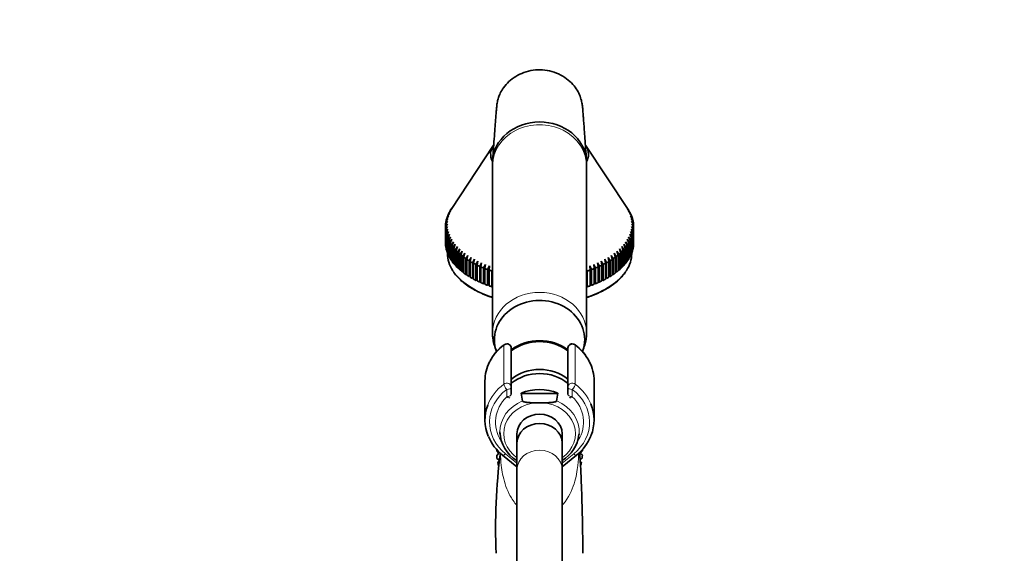
# Model space of a CAD drawing. Units: millimetres. Extents: x 0 to 1464, y 0 to 2756.
# Drawn here: x 134 to 395, y 2069 to 2211 of the extents above; entities that cross this region are included whole.
import ezdxf
from ezdxf import colors
from ezdxf.entities.mleader import LeaderData, LeaderLine
from ezdxf.math import Vec2, Vec3

# ---------------------------------------------------------------- set-up
doc = ezdxf.new("R2010")
doc.units = ezdxf.units.MM
doc.layers.add('DV4_Défaut', color=7, linetype='Continuous')
doc.layers.add('Défaut', color=7, linetype='Continuous')

# ---------------------------------------------------------------- blocks, each defined once
blk = doc.blocks.new('_DOT')
at = {"color": 0}
blk.add_line((0, 0), (-1, 0), dxfattribs=at)
at = {"color": 0, "const_width": 0.333}
blk.add_lwpolyline([(-0.1665, 0, 1), (0.1665, 0, 1)], format="xyb", close=True, dxfattribs=at)
blk = doc.blocks.new('SE3')
at = {"layer": 'DV4_Défaut', "color": 7, "linetype": 'Continuous', "lineweight": 35}
for p, q in [((259.75, 2177.58), (248.46, 2160.51)), ((295.5, 2160.51), (284.21, 2177.58)), ((259.48, 2172.19), (259.48, 2127.64)), ((284.48, 2127.64), (284.48, 2172.19)), ((247.25, 2157.9), (247.78, 2158.78)), ((247.78, 2158.78), (247.32, 2158.14)), ((247.48, 2158.61), (248.01, 2159.47)), ((248.01, 2159.47), (247.57, 2158.84)), ((247.57, 2158.84), (247.57, 2158.75)), ((247.78, 2159.3), (248.31, 2160.15)), ((248.31, 2160.15), (247.89, 2159.53)), ((247.89, 2159.53), (247.89, 2159.48)), ((248.14, 2159.99), (248.68, 2160.82)), ((248.68, 2160.82), (248.27, 2160.21)), ((248.27, 2160.21), (248.27, 2160.19)), ((295.28, 2160.82), (295.82, 2159.99)), ((295.69, 2160.21), (295.28, 2160.82)), ((295.64, 2160.15), (296.18, 2159.3)), ((296.07, 2159.53), (295.64, 2160.15)), ((295.69, 2160.19), (295.69, 2160.21)), ((295.94, 2159.47), (296.48, 2158.61)), ((296.39, 2158.84), (295.94, 2159.47)), ((296.07, 2159.48), (296.07, 2159.53)), ((296.18, 2158.78), (296.7, 2157.9)), ((296.64, 2158.14), (296.18, 2158.78)), ((296.39, 2158.75), (296.39, 2158.84)), ((247.48, 2156.7), (246.98, 2156.01)), ((246.98, 2155.77), (247.48, 2156.7)), ((246.98, 2156.01), (246.98, 2155.77)), ((247, 2156.49), (247.51, 2157.39)), ((247.51, 2156), (247, 2155.3)), ((247.51, 2157.39), (247.03, 2156.72)), ((247.03, 2156.72), (247.03, 2156.53)), ((247.03, 2155.06), (247.51, 2156)), ((247.09, 2157.2), (247.61, 2158.09)), ((247.61, 2158.09), (247.14, 2157.43)), ((247.14, 2157.43), (247.14, 2157.28)), ((247.32, 2158.14), (247.32, 2158.02)), ((296.35, 2158.09), (296.86, 2157.2)), ((296.82, 2157.43), (296.35, 2158.09)), ((296.45, 2157.39), (296.96, 2156.49)), ((296.93, 2156.72), (296.45, 2157.39)), ((296.45, 2156), (296.93, 2155.06)), ((296.96, 2155.3), (296.45, 2156)), ((296.48, 2156.7), (296.98, 2155.77)), ((296.98, 2156.01), (296.48, 2156.7)), ((296.64, 2158.02), (296.64, 2158.14)), ((296.82, 2157.28), (296.82, 2157.43)), ((296.93, 2156.53), (296.93, 2156.72)), ((296.98, 2155.77), (296.98, 2156.01)), ((246.98, 2151.58), (246.98, 2155.77)), ((247, 2155.3), (247, 2151.11)), ((247.03, 2150.87), (247.03, 2155.06)), ((247.61, 2155.3), (247.09, 2154.59)), ((247.09, 2154.59), (247.09, 2150.39)), ((247.14, 2154.35), (247.61, 2155.3)), ((247.14, 2150.16), (247.14, 2154.35)), ((247.78, 2154.61), (247.25, 2153.88)), ((247.25, 2153.88), (247.25, 2149.69)), ((247.32, 2153.64), (247.78, 2154.61)), ((247.32, 2149.45), (247.32, 2153.64)), ((248.01, 2153.92), (247.48, 2153.18)), ((247.57, 2152.94), (248.01, 2153.92)), ((295.94, 2153.92), (296.39, 2152.94)), ((296.48, 2153.18), (295.94, 2153.92)), ((296.18, 2154.61), (296.64, 2153.64)), ((296.7, 2153.88), (296.18, 2154.61)), ((296.35, 2155.3), (296.82, 2154.35)), ((296.86, 2154.59), (296.35, 2155.3)), ((296.64, 2153.64), (296.64, 2149.45)), ((296.7, 2149.69), (296.7, 2153.88)), ((296.82, 2154.35), (296.82, 2150.16)), ((296.86, 2150.39), (296.86, 2154.59)), ((296.93, 2155.06), (296.93, 2150.87)), ((296.96, 2151.11), (296.96, 2155.3)), ((296.98, 2155.77), (296.98, 2151.58)), ((247, 2151.11), (247.03, 2151.1)), ((247.48, 2153.18), (247.48, 2148.98)), ((247.57, 2148.75), (247.57, 2152.94)), ((248.31, 2153.24), (247.78, 2152.48)), ((247.78, 2152.48), (247.78, 2148.29)), ((247.89, 2152.25), (248.31, 2153.24)), ((247.89, 2148.06), (247.89, 2152.25)), ((248.68, 2152.57), (248.14, 2151.8)), ((248.14, 2151.8), (248.14, 2147.6)), ((248.27, 2151.57), (248.68, 2152.57)), ((248.27, 2147.38), (248.27, 2151.57)), ((249.11, 2151.91), (248.56, 2151.12)), ((248.56, 2151.12), (248.56, 2146.93)), ((248.72, 2150.9), (249.11, 2151.91)), ((248.72, 2146.71), (248.72, 2150.9)), ((249.6, 2151.27), (249.05, 2150.46)), ((249.23, 2150.25), (249.6, 2151.27)), ((294.36, 2151.27), (294.73, 2150.25)), ((294.91, 2150.46), (294.36, 2151.27)), ((294.85, 2151.91), (295.24, 2150.9)), ((295.4, 2151.12), (294.85, 2151.91)), ((295.24, 2150.9), (295.24, 2146.71)), ((295.28, 2152.57), (295.69, 2151.57)), ((295.82, 2151.8), (295.28, 2152.57)), ((295.4, 2146.93), (295.4, 2151.12)), ((295.64, 2153.24), (296.07, 2152.25)), ((296.18, 2152.48), (295.64, 2153.24)), ((295.69, 2151.57), (295.69, 2147.38)), ((295.82, 2147.6), (295.82, 2151.8)), ((296.07, 2152.25), (296.07, 2148.06)), ((296.18, 2148.29), (296.18, 2152.48)), ((296.39, 2152.94), (296.39, 2148.75)), ((296.48, 2148.98), (296.48, 2153.18)), ((296.93, 2151.1), (296.96, 2151.11)), ((247.09, 2150.39), (247.14, 2150.39)), ((247.25, 2149.69), (247.32, 2149.68)), ((247.48, 2148.99), (247.48, 2148.76)), ((247.48, 2148.98), (247.57, 2148.97)), ((247.78, 2148.29), (247.89, 2148.28)), ((249.05, 2150.46), (249.05, 2146.27)), ((249.23, 2146.05), (249.23, 2150.25)), ((250.15, 2150.64), (249.61, 2149.82)), ((249.61, 2149.82), (249.61, 2145.62)), ((249.8, 2149.6), (250.15, 2150.64)), ((249.8, 2145.41), (249.8, 2149.6)), ((250.76, 2150.02), (250.22, 2149.19)), ((250.22, 2149.19), (250.22, 2144.99)), ((250.44, 2148.98), (250.76, 2150.02)), ((250.44, 2144.79), (250.44, 2148.98)), ((251.43, 2149.43), (250.89, 2148.58)), ((250.89, 2148.58), (250.89, 2144.38)), ((251.13, 2148.38), (251.43, 2149.43)), ((251.13, 2144.18), (251.13, 2148.38)), ((252.16, 2148.85), (251.63, 2147.99)), ((251.88, 2147.79), (252.16, 2148.85)), ((252.94, 2148.3), (252.41, 2147.42)), ((252.69, 2147.23), (252.94, 2148.3)), ((291.02, 2148.3), (291.27, 2147.23)), ((291.54, 2147.42), (291.02, 2148.3)), ((291.8, 2148.85), (292.08, 2147.79)), ((292.33, 2147.99), (291.8, 2148.85)), ((292.53, 2149.43), (292.83, 2148.38)), ((293.06, 2148.58), (292.53, 2149.43)), ((292.83, 2148.38), (292.83, 2144.18)), ((293.06, 2144.38), (293.06, 2148.58)), ((293.2, 2150.02), (293.52, 2148.98)), ((293.74, 2149.19), (293.2, 2150.02)), ((293.52, 2148.98), (293.52, 2144.79)), ((293.74, 2144.99), (293.74, 2149.19)), ((293.81, 2150.64), (294.15, 2149.6)), ((294.35, 2149.82), (293.81, 2150.64)), ((294.15, 2149.6), (294.15, 2145.41)), ((294.35, 2145.62), (294.35, 2149.82)), ((294.73, 2150.25), (294.73, 2146.05)), ((294.91, 2146.27), (294.91, 2150.46)), ((296.07, 2148.28), (296.18, 2148.29)), ((296.39, 2148.97), (296.48, 2148.98)), ((296.48, 2148.76), (296.48, 2148.99)), ((296.64, 2149.68), (296.7, 2149.69)), ((296.82, 2150.39), (296.86, 2150.39)), ((248.14, 2147.6), (248.27, 2147.6)), ((248.56, 2146.93), (248.72, 2146.93)), ((249.05, 2146.27), (249.23, 2146.27)), ((249.61, 2145.62), (249.8, 2145.63)), ((251.63, 2147.99), (251.63, 2143.79)), ((251.88, 2143.6), (251.88, 2147.79)), ((252.41, 2147.42), (252.41, 2143.22)), ((252.69, 2143.04), (252.69, 2147.23)), ((253.77, 2147.77), (253.25, 2146.87)), ((253.25, 2146.87), (253.25, 2142.68)), ((253.55, 2146.69), (253.77, 2147.77)), ((253.55, 2142.5), (253.55, 2146.69)), ((254.66, 2147.26), (254.15, 2146.35)), ((254.15, 2146.35), (254.15, 2142.16)), ((254.46, 2146.18), (254.66, 2147.26)), ((254.46, 2141.99), (254.46, 2146.18)), ((255.59, 2146.78), (255.09, 2145.85)), ((255.09, 2145.85), (255.09, 2141.66)), ((255.41, 2145.69), (255.59, 2146.78)), ((255.41, 2141.5), (255.41, 2145.69)), ((256.56, 2146.33), (256.08, 2145.39)), ((256.42, 2145.24), (256.56, 2146.33)), ((257.58, 2145.9), (257.11, 2144.95)), ((257.46, 2144.81), (257.58, 2145.9)), ((258.64, 2145.5), (258.18, 2144.54)), ((258.55, 2144.41), (258.64, 2145.5)), ((285.32, 2145.5), (285.41, 2144.41)), ((285.78, 2144.54), (285.32, 2145.5)), ((286.38, 2145.9), (286.5, 2144.81)), ((286.85, 2144.95), (286.38, 2145.9)), ((287.4, 2146.33), (287.54, 2145.24)), ((287.88, 2145.39), (287.4, 2146.33)), ((288.37, 2146.78), (288.54, 2145.69)), ((288.87, 2145.85), (288.37, 2146.78)), ((288.54, 2145.69), (288.54, 2141.5)), ((288.87, 2141.66), (288.87, 2145.85)), ((289.3, 2147.26), (289.5, 2146.18)), ((289.81, 2146.35), (289.3, 2147.26)), ((289.5, 2146.18), (289.5, 2141.99)), ((289.81, 2142.16), (289.81, 2146.35)), ((290.19, 2147.77), (290.41, 2146.69)), ((290.7, 2146.87), (290.19, 2147.77)), ((290.41, 2146.69), (290.41, 2142.5)), ((290.7, 2142.68), (290.7, 2146.87)), ((291.27, 2147.23), (291.27, 2143.04)), ((291.54, 2143.22), (291.54, 2147.42)), ((292.08, 2147.79), (292.08, 2143.6)), ((292.33, 2143.79), (292.33, 2147.99)), ((294.15, 2145.63), (294.35, 2145.62)), ((294.73, 2146.27), (294.91, 2146.27)), ((295.24, 2146.93), (295.4, 2146.93)), ((295.69, 2147.6), (295.82, 2147.6)), ((250.22, 2144.99), (250.44, 2145.01)), ((250.89, 2144.38), (251.13, 2144.4)), ((251.63, 2143.79), (251.88, 2143.82)), ((252.41, 2143.22), (252.69, 2143.26)), ((256.08, 2145.39), (256.08, 2141.19)), ((256.42, 2141.04), (256.42, 2145.24)), ((257.11, 2144.95), (257.11, 2140.75)), ((257.46, 2140.61), (257.46, 2144.81)), ((258.18, 2144.54), (258.18, 2140.34)), ((258.55, 2140.21), (258.55, 2144.41)), ((259.48, 2144.58), (259.29, 2144.16)), ((259.29, 2144.16), (259.29, 2139.97)), ((284.67, 2144.16), (284.48, 2144.58)), ((284.67, 2139.97), (284.67, 2144.16)), ((285.41, 2144.41), (285.41, 2140.21)), ((285.78, 2140.34), (285.78, 2144.54)), ((286.5, 2144.81), (286.5, 2140.61)), ((286.85, 2140.75), (286.85, 2144.95)), ((287.54, 2145.24), (287.54, 2141.04)), ((287.88, 2141.19), (287.88, 2145.39)), ((291.27, 2143.26), (291.54, 2143.22)), ((292.08, 2143.82), (292.33, 2143.79)), ((292.83, 2144.4), (293.06, 2144.38)), ((293.52, 2145.01), (293.74, 2144.99)), ((253.25, 2142.68), (253.55, 2142.73)), ((254.15, 2142.16), (254.46, 2142.22)), ((255.09, 2141.66), (255.41, 2141.74)), ((256.08, 2141.19), (256.42, 2141.29)), ((257.11, 2140.75), (257.46, 2140.87)), ((258.18, 2140.34), (258.55, 2140.48)), ((285.41, 2140.48), (285.78, 2140.34)), ((286.5, 2140.87), (286.85, 2140.75)), ((287.54, 2141.29), (287.88, 2141.19)), ((288.54, 2141.74), (288.87, 2141.66)), ((289.5, 2142.22), (289.81, 2142.16)), ((290.41, 2142.73), (290.7, 2142.68)), ((259.29, 2139.97), (259.48, 2140.04)), ((284.48, 2140.04), (284.67, 2139.97)), ((264.48, 2123.53), (264.48, 2113.29)), ((279.48, 2113.29), (279.48, 2123.53)), ((257.48, 2114.92), (257.48, 2104.58)), ((286.48, 2104.58), (286.48, 2114.92)), ((264.48, 2113.29), (264.48, 2111.36)), ((276.84, 2111.64), (267.12, 2111.64)), ((279.48, 2111.36), (279.48, 2113.29)), ((271.18, 2109.14), (272.78, 2109.14)), ((265.98, 2100.92), (265.98, 2098.42)), ((265.98, 2098.42), (265.98, 2091.32)), ((277.98, 2098.42), (277.98, 2100.92)), ((277.98, 2091.32), (277.98, 2098.42)), ((261.19, 2095.78), (260.59, 2096.34)), ((260.6, 2095.14), (261.19, 2095.78)), ((283.36, 2096.42), (282.77, 2095.78)), ((282.77, 2095.78), (283.37, 2095.22)), ((261.2, 2094.01), (260.67, 2094.36)), ((260.88, 2093.18), (261.16, 2093.61)), ((262.15, 2095.22), (265.98, 2092.14)), ((277.98, 2092.14), (281.8, 2095.22)), ((283.3, 2094.43), (282.77, 2094.04)), ((282.8, 2093.65), (283.1, 2093.25)), ((265.98, 2091.32), (265.98, 2037.62)), ((277.98, 2037.62), (277.98, 2091.32))]:
    blk.add_line(p, q, dxfattribs=at)
at = {"layer": 'DV4_Défaut', "color": 7, "linetype": 'Continuous', "lineweight": 18}
for p, q in [((263.28, 2124.8), (263.28, 2124.67)), ((280.68, 2124.67), (280.68, 2124.8)), ((262.49, 2114.08), (262.49, 2124.42)), ((281.46, 2124.42), (281.46, 2114.08)), ((263.28, 2110.76), (263.28, 2112.69)), ((280.68, 2112.69), (280.68, 2110.76)), ((262.91, 2095.56), (265.98, 2093.08)), ((277.98, 2093.08), (281.05, 2095.56))]:
    blk.add_line(p, q, dxfattribs=at)
at = {"layer": 'DV4_Défaut', "color": 7, "linetype": 'Continuous', "lineweight": 35}
for centre, radius, start, end in [((270.15, 2114.25), 12.81, 126.4103, 152.924), ((263.28, 2123.58), 1.23, 90.0371, 126.6019), ((263.25, 2123.57), 1.23, 358.1669, 88.4423), ((280.71, 2123.57), 1.23, 91.4776, 181.9132), ((280.68, 2123.57), 1.23, 53.4911, 89.8699), ((273.78, 2114.22), 12.85, 27.7401, 53.566), ((515.59, 2149.22), 251.3, 188.5986, 189.064), ((28.36, 2149.22), 251.3, 350.936, 351.4014), ((270.67, 2101.71), 9.23, 182.0631, 239.2508), ((269.77, 2104.89), 12.3, 202.4571, 231.7723), ((273.2, 2101.76), 9.32, 301.078, 353.3551), ((274.18, 2104.9), 12.32, 308.239, 337.8547), ((417.5, 2075.88), 157.2, 172.6928, 182.4578), ((271.98, 2095.78), 11.4, 175.4125, 177.1885), ((271.98, 2095.78), 11.4, 3.2128, 4.6108), ((271.98, 2095.78), 11.4, 183.2128, 187.1885), ((271.98, 2095.78), 11.4, 193.2128, 197.1885), ((271.98, 2095.78), 11.4, 343.2128, 347.1885), ((271.98, 2095.78), 11.4, 353.2128, 357.1885)]:
    blk.add_arc(centre, radius, start, end, dxfattribs=at)
for centre, major_axis, ratio, start_param, end_param in [((271.98, 2172.92), (12.5, 0), 0.866025, 1.570796, 3.11301), ((271.98, 2172.92), (-12.5, 0), 0.866025, 3.206006, 4.712389), ((271.98, 2175.18), (13, 0), 0.544639, 2.795929, 3.413655), ((271.98, 2175.18), (13, 0), 0.544639, 0, 0.345664), ((271.98, 2175.18), (13, 0), 0.544639, 5.995338, 6.283185), ((271.98, 2155.89), (-25, 0), 0.544639, -0.200692, -0.165827), ((271.98, 2155.89), (-25, 0), 0.544639, -0.253052, -0.218187), ((271.98, 2155.89), (-25, 0), 0.544639, -0.305412, -0.270546), ((271.98, 2155.89), (-25, 0), 0.544639, -0.345664, -0.322906), ((271.98, 2155.89), (25, 0), 0.544639, 0.322906, 0.345664), ((271.98, 2155.89), (25, 0), 0.544639, 0.270546, 0.305412), ((271.98, 2155.89), (25, 0), 0.544639, 0.218187, 0.253052), ((271.98, 2155.89), (25, 0), 0.544639, 0.165827, 0.200692), ((271.98, 2155.89), (-25, 0), 0.544639, 6.239573, 6.274438), ((271.98, 2155.89), (-25, 0), 0.544639, -0.095973, -0.061107), ((271.98, 2155.89), (-25, 0), 0.544639, -0.148333, -0.113467), ((271.98, 2155.89), (25, 0), 0.544639, 0.113467, 0.148333), ((271.98, 2155.89), (25, 0), 0.544639, 0.061107, 0.095973), ((271.98, 2155.89), (25, 0), 0.544639, 0.008747, 0.043613), ((271.98, 2155.89), (-25, 0), 0.544639, 0.008747, 0.043613), ((271.98, 2155.89), (-25, 0), 0.544639, 0.061107, 0.095973), ((271.98, 2155.89), (-25, 0), 0.544639, 0.113467, 0.148333), ((271.98, 2155.89), (-25, 0), 0.544639, 0.165827, 0.200692), ((271.98, 2155.89), (25, 0), 0.544639, -0.200692, -0.165827), ((271.98, 2155.89), (25, 0), 0.544639, -0.148333, -0.113467), ((271.98, 2155.89), (25, 0), 0.544639, -0.095973, -0.061107), ((271.98, 2155.89), (25, 0), 0.544639, 6.239573, 6.274438), ((271.98, 2151.7), (-25, 0), 0.544639, 0.008747, 0.043613), ((271.98, 2151.7), (-25, 0), 0.544639, 0.061107, 0.095973), ((271.98, 2155.89), (-25, 0), 0.544639, 0.218187, 0.253052), ((271.98, 2155.89), (-25, 0), 0.544639, 0.270546, 0.305412), ((271.98, 2155.89), (-25, 0), 0.544639, 0.322906, 0.357772), ((271.98, 2155.89), (-25, 0), 0.544639, 0.375266, 0.410132), ((271.98, 2155.89), (25, 0), 0.544639, -0.410132, -0.375266), ((271.98, 2155.89), (25, 0), 0.544639, -0.357772, -0.322906), ((271.98, 2155.89), (25, 0), 0.544639, -0.305412, -0.270546), ((271.98, 2155.89), (25, 0), 0.544639, -0.253052, -0.218187), ((271.98, 2151.7), (25, 0), 0.544639, -0.095973, -0.061107), ((271.98, 2151.7), (25, 0), 0.544639, 6.239573, 6.274438), ((271.98, 2151.7), (-25, 0), 0.544639, 0.113467, 0.148333), ((271.98, 2151.7), (-25, 0), 0.544639, 0.165827, 0.200692), ((271.98, 2148.76), (24.5, 0), 0.544639, 3.141593, 3.487926), ((271.98, 2151.7), (-25, 0), 0.544639, 0.218187, 0.253052), ((271.98, 2155.89), (-25, 0), 0.544639, 0.427626, 0.462492), ((271.98, 2155.89), (-25, 0), 0.544639, 0.479986, 0.514852), ((271.98, 2155.89), (-25, 0), 0.544639, 0.532346, 0.567212), ((271.98, 2155.89), (-25, 0), 0.544639, 0.584706, 0.619571), ((271.98, 2155.89), (25, 0), 0.544639, -0.619571, -0.584706), ((271.98, 2155.89), (25, 0), 0.544639, -0.567212, -0.532346), ((271.98, 2155.89), (25, 0), 0.544639, -0.514852, -0.479986), ((271.98, 2155.89), (25, 0), 0.544639, -0.462492, -0.427626), ((271.98, 2148.76), (24.5, 0), 0.544639, 5.939237, 6.283185), ((271.98, 2151.7), (25, 0), 0.544639, -0.253052, -0.218187), ((271.98, 2151.7), (25, 0), 0.544639, -0.200692, -0.165827), ((271.98, 2151.7), (25, 0), 0.544639, -0.148333, -0.113467), ((271.98, 2151.7), (-25, 0), 0.544639, 0.270546, 0.305412), ((271.98, 2151.7), (-25, 0), 0.544639, 0.322906, 0.357772), ((271.98, 2151.7), (-25, 0), 0.544639, 0.375266, 0.410132), ((271.98, 2151.7), (-25, 0), 0.544639, 0.427626, 0.462492), ((271.98, 2155.89), (-25, 0), 0.544639, 0.637066, 0.671931), ((271.98, 2155.89), (-25, 0), 0.544639, 0.689426, 0.724291), ((271.98, 2155.89), (-25, 0), 0.544639, 0.741785, 0.776651), ((271.98, 2155.89), (-25, 0), 0.544639, 0.794145, 0.829011), ((271.98, 2155.89), (-25, 0), 0.544639, 0.846505, 0.881371), ((271.98, 2155.89), (25, 0), 0.544639, -0.881371, -0.846505), ((271.98, 2155.89), (25, 0), 0.544639, -0.829011, -0.794145), ((271.98, 2155.89), (25, 0), 0.544639, -0.776651, -0.741785), ((271.98, 2155.89), (25, 0), 0.544639, -0.724291, -0.689426), ((271.98, 2155.89), (25, 0), 0.544639, -0.671931, -0.637066), ((271.98, 2151.7), (25, 0), 0.544639, -0.462492, -0.427626), ((271.98, 2151.7), (25, 0), 0.544639, -0.410132, -0.375266), ((271.98, 2151.7), (25, 0), 0.544639, -0.357772, -0.322906), ((271.98, 2151.7), (25, 0), 0.544639, -0.305412, -0.270546), ((271.98, 2151.7), (-25, 0), 0.544639, 0.479986, 0.514852), ((271.98, 2151.7), (-25, 0), 0.544639, 0.532346, 0.567212), ((271.98, 2151.7), (-25, 0), 0.544639, 0.584706, 0.619571), ((271.98, 2151.7), (-25, 0), 0.544639, 0.637066, 0.671931), ((271.98, 2151.7), (-25, 0), 0.544639, 0.689426, 0.724291), ((271.98, 2155.89), (-25, 0), 0.544639, 0.898865, 0.933731), ((271.98, 2155.89), (-25, 0), 0.544639, 0.951225, 0.986091), ((271.98, 2155.89), (-25, 0), 0.544639, 1.003585, 1.03845), ((271.98, 2155.89), (25, 0), 0.544639, -1.03845, -1.003585), ((271.98, 2155.89), (25, 0), 0.544639, -0.986091, -0.951225), ((271.98, 2155.89), (25, 0), 0.544639, -0.933731, -0.898865), ((271.98, 2151.7), (25, 0), 0.544639, -0.724291, -0.689426), ((271.98, 2151.7), (25, 0), 0.544639, -0.671931, -0.637066), ((271.98, 2151.7), (25, 0), 0.544639, -0.619571, -0.584706), ((271.98, 2151.7), (25, 0), 0.544639, -0.567212, -0.532346), ((271.98, 2151.7), (25, 0), 0.544639, -0.514852, -0.479986), ((271.98, 2151.7), (-25, 0), 0.544639, 0.741785, 0.776651), ((271.98, 2151.7), (-25, 0), 0.544639, 0.794145, 0.829011), ((271.98, 2151.7), (-25, 0), 0.544639, 0.846505, 0.881371), ((271.98, 2151.7), (-25, 0), 0.544639, 0.898865, 0.933731), ((271.98, 2151.7), (-25, 0), 0.544639, 0.951225, 0.986091), ((271.98, 2151.7), (25, 0), 0.544639, -0.986091, -0.951225), ((271.98, 2151.7), (25, 0), 0.544639, -0.933731, -0.898865), ((271.98, 2151.7), (25, 0), 0.544639, -0.881371, -0.846505), ((271.98, 2151.7), (25, 0), 0.544639, -0.829011, -0.794145), ((271.98, 2151.7), (25, 0), 0.544639, -0.776651, -0.741785), ((271.98, 2151.7), (-25, 0), 0.544639, 1.003585, 1.03845), ((271.98, 2151.7), (25, 0), 0.544639, -1.03845, -1.003585), ((271.98, 2125.92), (12, 0), 0.866025, 0, 3.446863), ((271.98, 2115.67), (-11.5, 0), 0.866025, 4.00194, 5.422838), ((271.98, 2115.42), (11.5, 0), 0.866025, 0.860348, 2.281245), ((271.98, 2115.42), (-11.5, 0), 0.866025, 4.00194, 5.422838), ((271.98, 2125.92), (12, 0), 0.866025, 5.977882, 6.283185), ((271.98, 2114.92), (14.5, 0), 0.866025, 2.726459, 3.141593), ((271.98, 2114.92), (-14.5, 0), 0.866025, 3.141593, 3.566875), ((271.98, 2107.42), (10.95, 0), 0.866025, 0.807994, 2.329206), ((271.98, 2108.42), (11.04, 0), 0.866025, 0.824128, 2.317465), ((271.98, 2103.42), (10.67, 0), 0.866025, 1.097664, 2.043929), ((271.98, 2104.58), (-14.5, 0), 0.866025, 2.798433, 3.48688), ((271.98, 2104.58), (14.5, 0), 0.866025, 2.823418, 3.490464), ((271.98, 2100.92), (-6, 0), 0.866025, 3.141593, 6.283185), ((271.98, 2098.42), (-6, 0), 0.866025, 3.141593, 6.283185), ((271.98, 2098.42), (-6, 0), 0.866025, 3.141593, 6.283185), ((271.98, 2101.4), (10.53, 0), 0.866025, 3.145782, 3.201354), ((271.98, 2101.4), (-10.53, 0), 0.866025, 3.063247, 3.081831)]:
    blk.add_ellipse(centre, major_axis=major_axis, ratio=ratio, start_param=start_param, end_param=end_param, dxfattribs=at)
at = {"layer": 'DV4_Défaut', "color": 7, "linetype": 'Continuous', "lineweight": 18}
for centre, major_axis, ratio, start_param, end_param in [((271.98, 2172.19), (12.5, 0), 0.866025, 0, 3.141593), ((271.98, 2148.76), (24.5, 0), 0.544639, 3.487926, 4.176967), ((271.98, 2148.76), (24.5, 0), 0.544639, 5.247811, 5.939237), ((271.98, 2127.64), (-12.5, 0), 0.866025, 3.141593, 6.283185), ((271.98, 2127.64), (-12.5, 0), 0.866025, 0, 0.003478), ((263.28, 2123.63), (-1.2, 0), 0.866025, 4.712389, 5.425428), ((263.15, 2123.76), (0.599, -0.8), 0.327068, 3.141661, 3.553327), ((263.28, 2123.53), (1.2, 0), 0.949359, 0, 1.570796), ((280.68, 2123.53), (1.2, 0), 0.949359, 1.570796, 3.141593), ((280.68, 2123.63), (1.2, 0), 0.866025, 0.857757, 1.570796), ((280.81, 2123.76), (-0.599, -0.8), 0.327068, 2.729858, 3.141533), ((271.98, 2114.92), (14.5, 0), 0.866025, 2.283835, 2.726459), ((271.98, 2114.92), (-14.5, 0), 0.866025, 3.566875, 3.99935), ((271.98, 2104.58), (14.5, 0), 0.866025, 2.283835, 2.823418), ((263.28, 2113.29), (-1.2, 0), 0.866025, 3.141593, 5.425428), ((263.28, 2113.29), (0.719, -0.96), 0.327068, 3.553327, 5.124123), ((280.68, 2113.29), (-1.2, 0), 0.866025, 3.99935, 6.283185), ((280.68, 2113.29), (0.719, 0.96), 0.327068, 4.300655, 5.871451), ((271.98, 2104.58), (-14.5, 0), 0.866025, 3.48688, 3.99935), ((271.98, 2103.98), (13.3, 0), 0.866025, 2.283835, 3.961897), ((263.28, 2113.29), (1.2, 0), 0.5, 4.712389, 6.283185), ((280.68, 2113.29), (1.2, 0), 0.5, 3.141593, 4.712389), ((271.98, 2103.98), (-13.3, 0), 0.866025, 2.321288, 3.99935), ((271.98, 2103.98), (-11.7, 0), 0.866025, -0.732373, 0.513316), ((271.98, 2101.4), (10.53, 0), 0.866025, 2.01744, 3.145782), ((271.98, 2100.92), (9.53, 0), 0.866025, 1.655136, 4.031693), ((263.28, 2111.36), (-1.2, 0), 0.5, 1.570796, 3.141593), ((263.28, 2111.36), (-0.832, 0.864), 0.371795, 1.939208, 3.143919), ((271.98, 2100.92), (-9.53, 0), 0.866025, 2.251492, 4.628049), ((271.98, 2101.4), (-10.53, 0), 0.866025, 3.081831, 4.265746), ((280.68, 2111.36), (-1.2, 0), 0.5, 0, 1.570796), ((280.68, 2111.36), (0.832, 0.864), 0.371795, 3.141968, 4.343977), ((271.98, 2103.98), (-11.7, 0), 0.866025, 2.647391, 3.873966), ((271.98, 2091.32), (-6, 0), 0.866025, 3.141593, 6.283185), ((262.91, 2096.16), (0.754, 0.934), 0.340999, 3.141268, 4.312852), ((281.05, 2096.16), (-0.754, 0.934), 0.340999, 1.970333, 3.141578)]:
    blk.add_ellipse(centre, major_axis=major_axis, ratio=ratio, start_param=start_param, end_param=end_param, dxfattribs=at)
at = {"layer": 'DV4_Défaut', "color": 7, "linetype": 'Continuous', "lineweight": 35}
for points, knots in [([(284.45, 2173.61), (284.37, 2174.74), (284.24, 2176.51), (284.04, 2179.25), (283.87, 2181.56), (283.74, 2183.4), (283.63, 2184.83), (283.55, 2185.86), (283.49, 2186.68), (283.45, 2187.26), (283.38, 2187.91), (283.24, 2188.9), (282.91, 2190.24), (282.27, 2191.77), (281.21, 2193.38), (279.67, 2194.95), (277.63, 2196.3), (275.29, 2197.23), (272.78, 2197.68), (270.24, 2197.57), (267.82, 2196.96), (265.65, 2195.91), (263.81, 2194.52), (262.42, 2192.95), (261.55, 2191.48), (261.09, 2190.36), (260.89, 2189.65), (260.81, 2189.31), (260.74, 2188.95), (260.66, 2188.4), (260.56, 2187.45), (260.46, 2186.21), (260.32, 2184.58), (260.16, 2182.47), (259.97, 2179.86), (259.74, 2176.8), (259.6, 2174.85), (259.51, 2173.61)], [0, 0, 0, 0, 0.068532, 0.128595, 0.180191, 0.223311, 0.251693, 0.274626, 0.292092, 0.304059, 0.314528, 0.330296, 0.349479, 0.371362, 0.393894, 0.417263, 0.44185, 0.466686, 0.491376, 0.515907, 0.540229, 0.564118, 0.587539, 0.610267, 0.629287, 0.643631, 0.653572, 0.658433, 0.665517, 0.680458, 0.700702, 0.726072, 0.756345, 0.804279, 0.86084, 0.926051, 1, 1, 1, 1]), ([(260.79, 2177.39), (260.74, 2177.28), (260.45, 2176.72), (260.01, 2175.66), (259.63, 2174.18), (259.47, 2172.96), (259.49, 2172.33), (259.5, 2172.15)], [0, 0, 0, 0, 0.06344, 0.347438, 0.628882, 0.908059, 1, 1, 1, 1]), ([(284.48, 2172.19), (284.47, 2172.62), (284.44, 2173.45), (284.18, 2174.86), (283.75, 2176.2), (283.36, 2177.03), (283.16, 2177.39)], [0, 0, 0, 0, 0.2179053, 0.495739, 0.77304, 1, 1, 1, 1]), ([(249.01, 2144.05), (249.23, 2143.72), (249.67, 2143.07), (250.66, 2142.01), (251.86, 2140.96), (253.25, 2139.96), (254.8, 2139.04), (256.49, 2138.2), (258.07, 2137.56), (259.08, 2137.21), (259.47, 2137.08)], [0, 0, 0, 0, 0.103949, 0.23917, 0.374942, 0.511038, 0.647276, 0.783524, 0.919719, 1, 1, 1, 1]), ([(284.49, 2137.08), (285.01, 2137.25), (286.16, 2137.66), (287.84, 2138.38), (289.51, 2139.23), (291.02, 2140.17), (292.38, 2141.19), (293.55, 2142.26), (294.44, 2143.26), (294.81, 2143.84), (294.97, 2144.09)], [0, 0, 0, 0, 0.109508, 0.245156, 0.380905, 0.516753, 0.652677, 0.788595, 0.924361, 1, 1, 1, 1]), ([(259.5, 2127.6), (259.5, 2127.23), (259.51, 2126.45), (259.75, 2125.09), (260.14, 2123.84), (260.47, 2123.09), (260.61, 2122.8)], [0, 0, 0, 0, 0.203533, 0.506666, 0.809096, 1, 1, 1, 1]), ([(283.34, 2122.79), (283.55, 2123.21), (283.92, 2124.11), (284.31, 2125.53), (284.46, 2126.77), (284.48, 2127.43), (284.48, 2127.64)], [0, 0, 0, 0, 0.274928, 0.580637, 0.883849, 1, 1, 1, 1]), ([(267.43, 2109.63), (267.44, 2109.58), (267.47, 2109.54), (267.57, 2109.47), (267.63, 2109.44), (267.83, 2109.36), (267.99, 2109.32), (268.31, 2109.26), (268.47, 2109.24), (268.81, 2109.21), (268.97, 2109.19), (269.48, 2109.16), (269.82, 2109.15), (270.5, 2109.15), (270.84, 2109.14), (271.18, 2109.14)], [0, 0, 0, 0, 0.0625, 0.0625, 0.125, 0.125, 0.25, 0.25, 0.375, 0.375, 0.5, 0.5, 0.75, 0.75, 1, 1, 1, 1]), ([(276.53, 2109.63), (276.52, 2109.58), (276.49, 2109.54), (276.39, 2109.47), (276.33, 2109.44), (276.13, 2109.36), (275.97, 2109.32), (275.65, 2109.26), (275.49, 2109.24), (275.15, 2109.21), (274.98, 2109.19), (274.48, 2109.16), (274.14, 2109.15), (273.46, 2109.15), (273.12, 2109.14), (272.78, 2109.14)], [0, 0, 0, 0, 0.0625, 0.0625, 0.125, 0.125, 0.25, 0.25, 0.375, 0.375, 0.5, 0.5, 0.75, 0.75, 1, 1, 1, 1]), ([(283.48, 2069.14), (283.47, 2070.22), (283.47, 2072.12), (283.43, 2074.95), (283.38, 2077.3), (283.34, 2079.33), (283.29, 2081.52), (283.22, 2083.99), (283.13, 2086.63), (283.03, 2089.18), (282.94, 2091.25), (282.85, 2092.85), (282.78, 2093.98), (282.7, 2095), (282.63, 2095.67), (282.59, 2095.91)], [0, 0, 0, 0, 0.096968, 0.190163, 0.259244, 0.318468, 0.383016, 0.471262, 0.567389, 0.667433, 0.770857, 0.84185, 0.911794, 0.971216, 1, 1, 1, 1])]:
    blk.add_open_spline(points, degree=3, knots=knots, dxfattribs=at)
at = {"layer": 'DV4_Défaut', "color": 7, "linetype": 'Continuous', "lineweight": 18}
for points, knots in [([(265.96, 2081.87), (265.88, 2081.96), (265.8, 2082.06), (264.98, 2083.04), (264.41, 2083.95), (263.47, 2085.78), (263.11, 2086.7), (262.25, 2089.35), (261.97, 2091), (261.67, 2093.69), (261.62, 2094.78), (261.62, 2095.7)], [0, 0, 0, 0, 0.018627, 0.018627, 0.191114, 0.191114, 0.3636, 0.3636, 0.708572, 0.708572, 1, 1, 1, 1]), ([(282.34, 2095.72), (282.34, 2094.8), (282.29, 2093.72), (281.99, 2091.04), (281.71, 2089.38), (280.57, 2085.83), (279.71, 2083.94), (278.18, 2082.08), (278.1, 2081.99), (278.03, 2081.9)], [0, 0, 0, 0, 0.292755, 0.292755, 0.637325, 0.637325, 0.981895, 0.981895, 1, 1, 1, 1])]:
    blk.add_open_spline(points, degree=3, knots=knots, dxfattribs=at)

msp = doc.modelspace()

# ---------------------------------------------------------------- block references
at = {"layer": 'Défaut'}
msp.add_blockref('SE3', (0, 0), dxfattribs=at)

# ---------------------------------------------------------------- leaders
at = {"layer": 'Défaut', "color": 7, "linetype": 'Continuous', "lineweight": 18}
ml = msp.add_multileader_mtext('Standard', dxfattribs=at)
ml.set_content('{\\pxsm0.9;\\fSolid Edge ISO|b1||i0||c0|p34;\\W1.;23/06/2017\\P}', color=256)
ml.set_leader_properties()
ml.set_arrow_properties(name='DOT')
ml.build(insert=Vec2(0, 0))
ml.multileader.update_dxf_attribs({"leader_type": 0, "dogleg_length": 0, "arrow_head_size": 12})
ctx = ml.context
ctx.base_point, ctx.char_height, ctx.arrow_head_size, ctx.landing_gap_size = Vec3(1376.25, 2749.08), 12, 12, 4.2
notes = []
notes.append((ctx, [(0, (0, 0, 0), (0, 0), (1, 0), 1, [])]))
ctx.mtext.insert = Vec3(1378.25, 2755.2)
for ctx, leaders in notes:
    for number, flags, end, landing, length, lines in leaders:
        leader = LeaderData()
        leader.index, (leader.has_last_leader_line, leader.has_dogleg_vector, leader.attachment_direction) = number, flags
        leader.last_leader_point, leader.dogleg_vector, leader.dogleg_length = Vec3(end), Vec3(landing), length
        for number, points, colour, breaks in lines:
            line = LeaderLine()
            line.index, line.vertices, line.color, line.breaks = number, Vec3.list(points), colors.encode_raw_color(colour), breaks
            leader.lines.append(line)
        ctx.leaders.append(leader)

doc.saveas('drawing.dxf')
